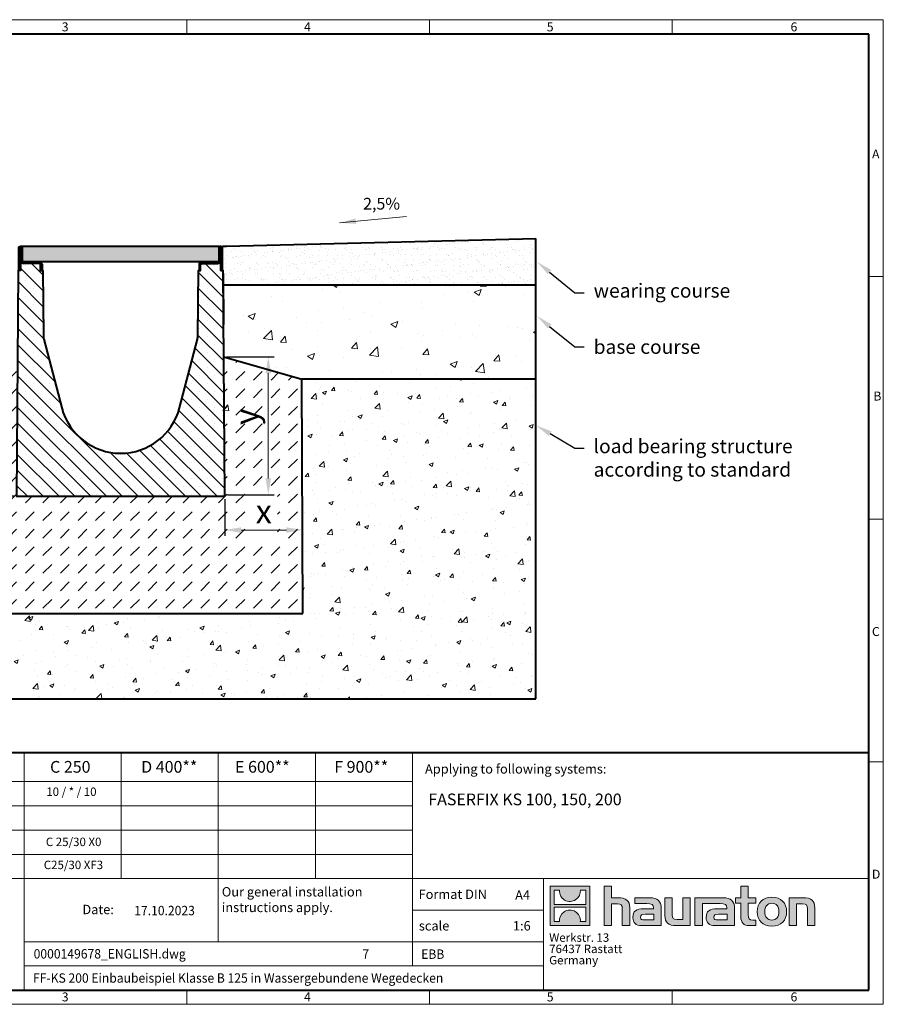
# Model space of a CAD drawing. Units: millimetres. Extents: x 0 to 1782, y 0 to 1260.
# Drawn here: x 677 to 1782, y 0 to 1260 of the extents above; entities that cross this region are included whole.
import ezdxf
from ezdxf import colors
from ezdxf.entities.mleader import LeaderData, LeaderLine
from ezdxf.math import Vec2, Vec3

# ---------------------------------------------------------------- set-up
doc = ezdxf.new("R2010")
doc.units = ezdxf.units.MM
doc.header["$LTSCALE"] = 0.5
doc.header["$PDSIZE"] = -1
doc.linetypes.add('DOT2', pattern=[0.635, 0, -0.635])
doc.layers.get('0').update_dxf_attribs({"lineweight": 40, "plot": 0})
for name, color, linetype, lineweight in [('HAURATON_ConstructionSite_Contour', 7, 'Continuous', 40), ('HAURATON_ConstructionSite_Hatching', 8, 'Continuous', 15), ('HAURATON_Dimensioning', 1, 'Continuous', 20), ('HAURATON_Frame_LOGO', 1, 'Continuous', 20), ('HAURATON_Product_Contour', 7, 'Continuous', 40), ('HAURATON_Product_Hatching', 1, 'Continuous', 15)]:
    doc.layers.add(name, color=color, linetype=linetype, lineweight=lineweight)
doc.layers.add('HAURATON_Text', color=40, linetype='Continuous')
doc.layers.add('HAURATON_Text_Macro', color=112, linetype='Continuous')
doc.styles.add('Hauraton_Platzhalter', font='arial.ttf', dxfattribs={"width": 0.948})
doc.styles.add('Hauraton_Platzhalter_Fett', font='arialbd.ttf', dxfattribs={"width": 0.948})
doc.styles.get("Standard").update_dxf_attribs({"font": 'arial.ttf'})
doc.dimstyles.new('Bem M1_6', dxfattribs={"dimscale": 6, "dimtxt": 5, "dimasz": 3.5, "dimexe": 1.25, "dimexo": 0.625, "dimgap": 0.825, "dimtad": 1, "dimtxsty": 'Hauraton_Platzhalter', "dimcen": 3.5, "dimclrd": 256, "dimclrt": 256, "dimazin": 0, "dimtfac": 1, "dimtmove": 0, "dimatfit": 3, "dimfxl": 1, "dimtfillclr": 256, "dimlwd": -1, "dimarcsym": 0})
pattern_1 = [(50, (684.51, 1157.82), (91.092, -7.9695), [9.525, -104.775]), (355, (684.51, 1157.82), (-17.622, 95.528), [7.62, -83.82]), (100.451, (692.1, 1157.15), (73.471, 87.559), [8.095, -89.045]), (46.184, (684.51, 1183.22), (135.54, -21.021), [14.287, -157.162]), (96.636, (695.81, 1181.47), (118.702, 123.713), [12.143, -133.568]), (351.184, (684.51, 1183.22), (118.702, 123.713), [11.43, -125.73]), (21, (697.21, 1176.87), (75.807, -51.1326), [9.525, -104.775]), (326, (697.21, 1176.87), (30.901, 92.094), [7.62, -83.82]), (71.451, (703.53, 1172.61), (106.708, 40.961), [8.095, -89.045]), (37.5, (684.513, 1157.818), (1.5443, 42.2775), [0, -82.804, 0, -85.09, 0, -84.1375]), (7.5, (684.513, 1157.818), (33.4098, 50.0903), [0, -48.514, 0, -80.899, 0, -32.0675]), (327.5, (656.192, 1157.818), (67.7953, -2.8644), [0, -31.75, 0, -99.06, 0, -131.445]), (317.5, (643.49, 1157.82), (74.0646, 12.7132), [0, -41.275, 0, -65.786, 0, -93.345])]
pattern_2 = [(45, (684.513, 1157.8176), (-4.490128, 4.490128), [])]

# ---------------------------------------------------------------- blocks, each defined once
blk = doc.blocks.new('logo')
h = blk.add_hatch(color=256)
h.paths.add_polyline_path([(126.6, 0), (126.6, 126.6), (0, 126.6), (0, 0)], flags=0)
edge = h.paths.add_edge_path(flags=0)
edge.add_spline(control_points=[(46.2, 81.8), (56.3, 75.4), (72.5, 75.5), (82.1, 83)], knot_values=[5, 5, 5, 5, 6, 6, 6, 6], weights=[1, 1, 1, 1], degree=3, periodic=0)
edge.add_spline(control_points=[(82.1, 83), (92.2, 90), (97.6, 101.3), (96.6, 113.6)], knot_values=[6, 6, 6, 6, 7, 7, 7, 7], weights=[1, 1, 1, 1], degree=3, periodic=0)
edge.add_line((96.6, 113.6), (113.8, 113.6))
edge.add_line((113.8, 113.6), (113.8, 67.2))
edge.add_line((113.8, 67.2), (12.8, 67.2))
edge.add_line((12.8, 67.2), (12.8, 113.6))
edge.add_line((12.8, 113.6), (30, 113.6))
edge.add_spline(control_points=[(30, 113.6), (28.8, 100.5), (35.2, 88.6), (46.2, 81.8)], knot_values=[4, 4, 4, 4, 5, 5, 5, 5], weights=[1, 1, 1, 1], degree=3, periodic=0)
edge = h.paths.add_edge_path(flags=0)
edge.add_spline(control_points=[(80.4, 44.7), (70.3, 51.2), (54.1, 51.1), (44.5, 43.6)], knot_values=[5, 5, 5, 5, 6, 6, 6, 6], weights=[1, 1, 1, 1], degree=3, periodic=0)
edge.add_spline(control_points=[(44.5, 43.6), (34.3, 36.6), (29, 25.3), (30, 13)], knot_values=[6, 6, 6, 6, 7, 7, 7, 7], weights=[1, 1, 1, 1], degree=3, periodic=0)
edge.add_line((30, 13), (12.8, 13))
edge.add_line((12.8, 13), (12.8, 59.4))
edge.add_line((12.8, 59.4), (113.8, 59.4))
edge.add_line((113.8, 59.4), (113.8, 13))
edge.add_line((113.8, 13), (96.5, 13))
edge.add_spline(control_points=[(96.5, 13), (97.7, 26.1), (91.4, 38), (80.4, 44.7)], knot_values=[4, 4, 4, 4, 5, 5, 5, 5], weights=[1, 1, 1, 1], degree=3, periodic=0)
h = blk.add_hatch(color=256)
edge = h.paths.add_edge_path(flags=0)
edge.add_spline(control_points=[(215, 69.5), (227.3, 69.5), (230.7, 65.6), (230.7, 53.8)], knot_values=[6, 6, 6, 6, 7, 7, 7, 7], weights=[1, 1, 1, 1], degree=3, periodic=0)
edge.add_line((230.7, 53.8), (230.7, 0))
edge.add_line((230.7, 0), (254.4, 0))
edge.add_line((254.4, 0), (254.4, 56.5))
edge.add_spline(control_points=[(254.4, 56.5), (254.4, 79.6), (243.1, 89.1), (217.2, 89.1)], knot_values=[2, 2, 2, 2, 3, 3, 3, 3], weights=[1, 1, 1, 1], degree=3, periodic=0)
edge.add_line((217.2, 89.1), (196.2, 89.1))
edge.add_line((196.2, 89.1), (196.2, 126.6))
edge.add_line((196.2, 126.6), (172.9, 126.6))
edge.add_line((172.9, 126.6), (172.9, 0))
edge.add_line((172.9, 0), (196.2, 0))
edge.add_line((196.2, 0), (196.2, 69.5))
edge.add_line((196.2, 69.5), (215, 69.5))
h = blk.add_hatch(color=256)
edge = h.paths.add_edge_path(flags=0)
edge.add_spline(control_points=[(609.7, 27.9), (609.7, 9.6), (619.5, 0), (636.6, 0)], knot_values=[11, 11, 11, 11, 12, 12, 12, 12], weights=[1, 1, 1, 1], degree=3, periodic=0)
edge.add_line((636.6, 0), (658.1, 0))
edge.add_line((658.1, 0), (658.1, 17.8))
edge.add_line((658.1, 17.8), (648.4, 17.8))
edge.add_spline(control_points=[(648.4, 17.8), (636.4, 17.8), (633.2, 23), (633.2, 35.3)], knot_values=[7, 7, 7, 7, 8, 8, 8, 8], weights=[1, 1, 1, 1], degree=3, periodic=0)
edge.add_line((633.2, 35.3), (633.2, 71.3))
edge.add_line((633.2, 71.3), (658.1, 71.3))
edge.add_line((658.1, 71.3), (658.1, 89.1))
edge.add_line((658.1, 89.1), (633.2, 89.1))
edge.add_line((633.2, 89.1), (633.2, 126.6))
edge.add_line((633.2, 126.6), (609.7, 126.6))
edge.add_line((609.7, 126.6), (609.7, 89.1))
edge.add_line((609.7, 89.1), (593.2, 89.1))
edge.add_line((593.2, 89.1), (593.2, 71.3))
edge.add_line((593.2, 71.3), (609.7, 71.3))
edge.add_line((609.7, 71.3), (609.7, 27.9))
h = blk.add_hatch(color=256)
edge = h.paths.add_edge_path(flags=0)
edge.add_spline(control_points=[(309.7, 70.6), (324.5, 70.6), (330.9, 67.6), (330.9, 56.3)], knot_values=[7, 7, 7, 7, 8, 8, 8, 8], weights=[1, 1, 1, 1], degree=3, periodic=0)
edge.add_line((330.9, 56.3), (330.9, 54.1))
edge.add_line((330.9, 54.1), (300, 54.1))
edge.add_spline(control_points=[(300, 54.1), (275.2, 54.1), (264.5, 46.3), (264.5, 25.7)], knot_values=[4, 4, 4, 4, 5, 5, 5, 5], weights=[1, 1, 1, 1], degree=3, periodic=0)
edge.add_spline(control_points=[(264.5, 25.7), (264.5, 9.3), (274.3, 0), (292.1, 0)], knot_values=[3, 3, 3, 3, 4, 4, 4, 4], weights=[1, 1, 1, 1], degree=3, periodic=0)
edge.add_line((292.1, 0), (355.3, 0))
edge.add_line((355.3, 0), (355.3, 55.8))
edge.add_spline(control_points=[(355.3, 55.8), (355.3, 77.7), (342.9, 89.1), (318.6, 89.1)], knot_values=[0, 0, 0, 0, 1, 1, 1, 1], weights=[1, 1, 1, 1], degree=3, periodic=0)
edge.add_line((318.6, 89.1), (270.5, 89.1))
edge.add_line((270.5, 89.1), (270.5, 70.6))
edge.add_line((270.5, 70.6), (309.7, 70.6))
edge = h.paths.add_edge_path(flags=0)
edge.add_spline(control_points=[(301.7, 17.9), (293.1, 17.9), (288.9, 18.9), (288.9, 26.4)], knot_values=[3, 3, 3, 3, 4, 4, 4, 4], weights=[1, 1, 1, 1], degree=3, periodic=0)
edge.add_spline(control_points=[(288.9, 26.4), (288.9, 34.3), (293.4, 36.3), (303.4, 36.3)], knot_values=[2, 2, 2, 2, 3, 3, 3, 3], weights=[1, 1, 1, 1], degree=3, periodic=0)
edge.add_line((303.4, 36.3), (331.1, 36.3))
edge.add_line((331.1, 36.3), (331.1, 17.9))
edge.add_line((331.1, 17.9), (301.7, 17.9))
h = blk.add_hatch(color=256)
edge = h.paths.add_edge_path(flags=0)
edge.add_spline(control_points=[(405.7, 19.6), (393.3, 19.6), (390.3, 22.6), (390.3, 34.5)], knot_values=[4, 4, 4, 4, 5, 5, 5, 5], weights=[1, 1, 1, 1], degree=3, periodic=0)
edge.add_line((390.3, 34.5), (390.3, 89.1))
edge.add_line((390.3, 89.1), (366.8, 89.1))
edge.add_line((366.8, 89.1), (366.8, 32.6))
edge.add_spline(control_points=[(366.8, 32.6), (366.8, 9.3), (378.3, 0), (403.8, 0)], knot_values=[0, 0, 0, 0, 1, 1, 1, 1], weights=[1, 1, 1, 1], degree=3, periodic=0)
edge.add_line((403.8, 0), (448.1, 0))
edge.add_line((448.1, 0), (448.1, 89.1))
edge.add_line((448.1, 89.1), (424.6, 89.1))
edge.add_line((424.6, 89.1), (424.6, 19.6))
edge.add_line((424.6, 19.6), (405.7, 19.6))
h = blk.add_hatch(color=256)
edge = h.paths.add_edge_path(flags=0)
edge.add_line((589.8, 0), (589.8, 55.8))
edge.add_spline(control_points=[(589.8, 55.8), (589.8, 77.7), (577.4, 89.1), (553.1, 89.1)], knot_values=[16, 16, 16, 16, 17, 17, 17, 17], weights=[1, 1, 1, 1], degree=3, periodic=0)
edge.add_line((553.1, 89.1), (474.8, 89.1))
edge.add_line((474.8, 89.1), (473.7, 89.1))
edge.add_line((473.7, 89.1), (463.2, 89.1))
edge.add_line((463.2, 89.1), (463.2, 0))
edge.add_line((463.2, 0), (486.7, 0))
edge.add_line((486.7, 0), (486.7, 70.6))
edge.add_line((486.7, 70.6), (505.4, 70.6))
edge.add_line((505.4, 70.6), (505.4, 70.6))
edge.add_line((505.4, 70.6), (544.1, 70.6))
edge.add_spline(control_points=[(544.1, 70.6), (559, 70.6), (565.4, 67.6), (565.4, 56.3)], knot_values=[9, 9, 9, 9, 10, 10, 10, 10], weights=[1, 1, 1, 1], degree=3, periodic=0)
edge.add_line((565.4, 56.3), (565.4, 54.1))
edge.add_line((565.4, 54.1), (534.5, 54.1))
edge.add_spline(control_points=[(534.5, 54.1), (509.7, 54.1), (499, 46.3), (499, 25.7)], knot_values=[12, 12, 12, 12, 13, 13, 13, 13], weights=[1, 1, 1, 1], degree=3, periodic=0)
edge.add_spline(control_points=[(499, 25.7), (499, 9.3), (508.8, 0), (526.6, 0)], knot_values=[13, 13, 13, 13, 14, 14, 14, 14], weights=[1, 1, 1, 1], degree=3, periodic=0)
edge.add_line((526.6, 0), (589.8, 0))
edge = h.paths.add_edge_path(flags=0)
edge.add_spline(control_points=[(536.2, 17.9), (527.6, 17.9), (523.3, 18.9), (523.3, 26.4)], knot_values=[1, 1, 1, 1, 2, 2, 2, 2], weights=[1, 1, 1, 1], degree=3, periodic=0)
edge.add_spline(control_points=[(523.3, 26.4), (523.3, 34.3), (527.9, 36.3), (537.9, 36.3)], knot_values=[2, 2, 2, 2, 3, 3, 3, 3], weights=[1, 1, 1, 1], degree=3, periodic=0)
edge.add_line((537.9, 36.3), (565.6, 36.3))
edge.add_line((565.6, 36.3), (565.6, 17.9))
edge.add_line((565.6, 17.9), (536.2, 17.9))
h = blk.add_hatch(color=256)
edge = h.paths.add_edge_path(flags=0)
edge.add_spline(control_points=[(709.1, 90.6), (680, 90.6), (661.8, 72.2), (661.8, 44.5), (661.8, 16.9), (680, -1.5), (709.1, -1.5)], knot_values=[0, 0, 0, 0, 1, 1, 1, 2, 2, 2, 2], weights=[1, 1, 1, 1, 1, 1, 1], degree=3, periodic=0)
edge.add_spline(control_points=[(709.1, -1.5), (738.4, -1.5), (756.3, 16.9), (756.3, 44.5), (756.3, 72.2), (738, 90.6), (709.1, 90.6)], knot_values=[2, 2, 2, 2, 3, 3, 3, 4, 4, 4, 4], weights=[1, 1, 1, 1, 1, 1, 1], degree=3, periodic=0)
edge = h.paths.add_edge_path(flags=0)
edge.add_spline(control_points=[(709, 71.3), (723, 71.3), (731.6, 61.7), (731.6, 44.5), (731.6, 27.2), (722.8, 17.6), (709, 17.6)], knot_values=[0, 0, 0, 0, 1, 1, 1, 2, 2, 2, 2], weights=[1, 1, 1, 1, 1, 1, 1], degree=3, periodic=0)
edge.add_spline(control_points=[(709, 17.6), (695.1, 17.6), (686.5, 27.2), (686.5, 44.5), (686.5, 61.7), (695.3, 71.3), (709, 71.3)], knot_values=[2, 2, 2, 2, 3, 3, 3, 4, 4, 4, 4], weights=[1, 1, 1, 1, 1, 1, 1], degree=3, periodic=0)
h = blk.add_hatch(color=256)
edge = h.paths.add_edge_path(flags=0)
edge.add_spline(control_points=[(807, 69.5), (820.4, 69.5), (822.6, 65.9), (822.6, 53.6)], knot_values=[4, 4, 4, 4, 5, 5, 5, 5], weights=[1, 1, 1, 1], degree=3, periodic=0)
edge.add_line((822.6, 53.6), (822.6, 0))
edge.add_line((822.6, 0), (846.1, 0))
edge.add_line((846.1, 0), (846.1, 56.5))
edge.add_spline(control_points=[(846.1, 56.5), (846.1, 80.1), (835.3, 89.1), (808.9, 89.1)], knot_values=[0, 0, 0, 0, 1, 1, 1, 1], weights=[1, 1, 1, 1], degree=3, periodic=0)
edge.add_line((808.9, 89.1), (764.6, 89.1))
edge.add_line((764.6, 89.1), (764.6, 0))
edge.add_line((764.6, 0), (788.1, 0))
edge.add_line((788.1, 0), (788.1, 69.5))
edge.add_line((788.1, 69.5), (807, 69.5))
at = {"linetype": 'Continuous'}
for p, q in [((0, 0), (0, 126.6)), ((0, 126.6), (126.6, 126.6)), ((126.6, 126.6), (126.6, 0)), ((172.9, 0), (172.9, 126.6)), ((172.9, 126.6), (196.2, 126.6)), ((196.2, 126.6), (196.2, 89.1)), ((609.7, 89.1), (609.7, 126.6)), ((609.7, 126.6), (633.2, 126.6)), ((633.2, 126.6), (633.2, 89.1)), ((12.8, 67.2), (12.8, 113.6)), ((12.8, 113.6), (30, 113.6)), ((96.6, 113.6), (113.8, 113.6)), ((113.8, 113.6), (113.8, 67.2)), ((113.8, 67.2), (12.8, 67.2)), ((196.2, 89.1), (217.2, 89.1)), ((215, 69.5), (196.2, 69.5)), ((196.2, 69.5), (196.2, 0)), ((270.5, 70.6), (270.5, 89.1)), ((270.5, 89.1), (318.6, 89.1)), ((309.7, 70.6), (270.5, 70.6)), ((366.8, 32.6), (366.8, 89.1)), ((366.8, 89.1), (390.3, 89.1)), ((390.3, 89.1), (390.3, 34.5)), ((424.6, 19.6), (424.6, 89.1)), ((424.6, 89.1), (448.1, 89.1)), ((448.1, 89.1), (448.1, 0)), ((473.7, 89.1), (463.2, 89.1)), ((463.2, 89.1), (463.2, 0)), ((474.8, 89.1), (473.7, 89.1)), ((553.1, 89.1), (474.8, 89.1)), ((486.7, 0), (486.7, 70.6)), ((486.7, 70.6), (505.4, 70.6)), ((505.4, 70.6), (505.4, 70.6)), ((505.4, 70.6), (544.1, 70.6)), ((593.2, 71.3), (593.2, 89.1)), ((593.2, 89.1), (609.7, 89.1)), ((609.7, 71.3), (593.2, 71.3)), ((609.7, 27.9), (609.7, 71.3)), ((633.2, 89.1), (658.1, 89.1)), ((658.1, 71.3), (633.2, 71.3)), ((633.2, 71.3), (633.2, 35.3)), ((658.1, 89.1), (658.1, 71.3)), ((764.6, 0), (764.6, 89.1)), ((764.6, 89.1), (808.9, 89.1)), ((807, 69.5), (788.1, 69.5)), ((788.1, 69.5), (788.1, 0)), ((12.8, 13), (12.8, 59.4)), ((12.8, 59.4), (113.8, 59.4)), ((113.8, 59.4), (113.8, 13)), ((230.7, 0), (230.7, 53.8)), ((254.4, 56.5), (254.4, 0)), ((300, 54.1), (330.9, 54.1)), ((331.1, 36.3), (303.4, 36.3)), ((331.1, 17.9), (331.1, 36.3)), ((355.3, 55.8), (355.3, 0)), ((565.4, 54.1), (534.5, 54.1)), ((537.9, 36.3), (565.6, 36.3)), ((565.6, 36.3), (565.6, 17.9)), ((589.8, 0), (589.8, 55.8)), ((822.6, 0), (822.6, 53.6)), ((846.1, 56.5), (846.1, 0)), ((126.6, 0), (0, 0)), ((30, 13), (12.8, 13)), ((113.8, 13), (96.5, 13)), ((301.7, 17.9), (331.1, 17.9)), ((405.7, 19.6), (424.6, 19.6)), ((565.6, 17.9), (536.2, 17.9)), ((648.4, 17.8), (658.1, 17.8)), ((658.1, 17.8), (658.1, 0)), ((196.2, 0), (172.9, 0)), ((254.4, 0), (230.7, 0)), ((355.3, 0), (292.1, 0)), ((448.1, 0), (403.8, 0)), ((463.2, 0), (486.7, 0)), ((526.6, 0), (589.8, 0)), ((658.1, 0), (636.6, 0)), ((788.1, 0), (764.6, 0)), ((846.1, 0), (822.6, 0))]:
    blk.add_line(p, q, dxfattribs=at)
for points in [[(30, 113.6), (28.8, 100.5), (35.2, 88.6), (46.2, 81.8)], [(30, 113.6), (28.8, 100.5), (35.2, 88.6), (46.2, 81.8)], [(82.1, 83), (92.2, 90), (97.6, 101.3), (96.6, 113.6)], [(82.1, 83), (92.2, 90), (97.6, 101.3), (96.6, 113.6)], [(46.2, 81.8), (56.3, 75.4), (72.5, 75.5), (82.1, 83)], [(46.2, 81.8), (56.3, 75.4), (72.5, 75.5), (82.1, 83)], [(230.7, 53.8), (230.7, 65.6), (227.3, 69.5), (215, 69.5)], [(230.7, 53.8), (230.7, 65.6), (227.3, 69.5), (215, 69.5)], [(217.2, 89.1), (243.1, 89.1), (254.4, 79.6), (254.4, 56.5)], [(217.2, 89.1), (243.1, 89.1), (254.4, 79.6), (254.4, 56.5)], [(330.9, 56.3), (330.9, 67.6), (324.5, 70.6), (309.7, 70.6)], [(330.9, 56.3), (330.9, 67.6), (324.5, 70.6), (309.7, 70.6)], [(318.6, 89.1), (342.9, 89.1), (355.3, 77.7), (355.3, 55.8)], [(318.6, 89.1), (342.9, 89.1), (355.3, 77.7), (355.3, 55.8)], [(544.1, 70.6), (559, 70.6), (565.4, 67.6), (565.4, 56.3)], [(544.1, 70.6), (559, 70.6), (565.4, 67.6), (565.4, 56.3)], [(589.8, 55.8), (589.8, 77.7), (577.4, 89.1), (553.1, 89.1)], [(589.8, 55.8), (589.8, 77.7), (577.4, 89.1), (553.1, 89.1)], [(661.8, 44.5), (661.8, 72.2), (680, 90.6), (709.1, 90.6)], [(709, 71.3), (695.3, 71.3), (686.5, 61.7), (686.5, 44.5)], [(731.6, 44.5), (731.6, 61.7), (723, 71.3), (709, 71.3)], [(709.1, 90.6), (738, 90.6), (756.3, 72.2), (756.3, 44.5)], [(822.6, 53.6), (822.6, 65.9), (820.4, 69.5), (807, 69.5)], [(822.6, 53.6), (822.6, 65.9), (820.4, 69.5), (807, 69.5)], [(808.9, 89.1), (835.3, 89.1), (846.1, 80.1), (846.1, 56.5)], [(808.9, 89.1), (835.3, 89.1), (846.1, 80.1), (846.1, 56.5)], [(44.5, 43.6), (34.3, 36.6), (29, 25.3), (30, 13)], [(44.5, 43.6), (34.3, 36.6), (29, 25.3), (30, 13)], [(80.4, 44.7), (70.3, 51.2), (54.1, 51.1), (44.5, 43.6)], [(80.4, 44.7), (70.3, 51.2), (54.1, 51.1), (44.5, 43.6)], [(96.5, 13), (97.7, 26.1), (91.4, 38), (80.4, 44.7)], [(96.5, 13), (97.7, 26.1), (91.4, 38), (80.4, 44.7)], [(264.5, 25.7), (264.5, 46.3), (275.2, 54.1), (300, 54.1)], [(264.5, 25.7), (264.5, 46.3), (275.2, 54.1), (300, 54.1)], [(303.4, 36.3), (293.4, 36.3), (288.9, 34.3), (288.9, 26.4)], [(303.4, 36.3), (293.4, 36.3), (288.9, 34.3), (288.9, 26.4)], [(330.9, 54.1), (330.9, 54.9), (330.9, 55.6), (330.9, 56.3)], [(403.8, 0), (378.3, 0), (366.8, 9.3), (366.8, 32.6)], [(403.8, 0), (378.3, 0), (366.8, 9.3), (366.8, 32.6)], [(390.3, 34.5), (390.3, 22.6), (393.3, 19.6), (405.7, 19.6)], [(390.3, 34.5), (390.3, 22.6), (393.3, 19.6), (405.7, 19.6)], [(534.5, 54.1), (509.7, 54.1), (499, 46.3), (499, 25.7)], [(534.5, 54.1), (509.7, 54.1), (499, 46.3), (499, 25.7)], [(523.3, 26.4), (523.3, 34.3), (527.9, 36.3), (537.9, 36.3)], [(523.3, 26.4), (523.3, 34.3), (527.9, 36.3), (537.9, 36.3)], [(565.4, 56.3), (565.4, 55.6), (565.4, 54.9), (565.4, 54.1)], [(633.2, 35.3), (633.2, 23), (636.4, 17.8), (648.4, 17.8)], [(633.2, 35.3), (633.2, 23), (636.4, 17.8), (648.4, 17.8)], [(709.1, -1.5), (680, -1.5), (661.8, 16.9), (661.8, 44.5)], [(686.5, 44.5), (686.5, 27.2), (695.1, 17.6), (709, 17.6)], [(709, 17.6), (722.8, 17.6), (731.6, 27.2), (731.6, 44.5)], [(756.3, 44.5), (756.3, 16.9), (738.4, -1.5), (709.1, -1.5)], [(292.1, 0), (274.3, 0), (264.5, 9.3), (264.5, 25.7)], [(292.1, 0), (274.3, 0), (264.5, 9.3), (264.5, 25.7)], [(288.9, 26.4), (288.9, 18.9), (293.1, 17.9), (301.7, 17.9)], [(288.9, 26.4), (288.9, 18.9), (293.1, 17.9), (301.7, 17.9)], [(499, 25.7), (499, 9.3), (508.8, 0), (526.6, 0)], [(499, 25.7), (499, 9.3), (508.8, 0), (526.6, 0)], [(536.2, 17.9), (527.6, 17.9), (523.3, 18.9), (523.3, 26.4)], [(536.2, 17.9), (527.6, 17.9), (523.3, 18.9), (523.3, 26.4)], [(636.6, 0), (619.5, 0), (609.7, 9.6), (609.7, 27.9)], [(636.6, 0), (619.5, 0), (609.7, 9.6), (609.7, 27.9)]]:
    blk.add_open_spline(points, degree=3, dxfattribs=at)
for points, knots in [([(709.1, -1.5), (680, -1.5), (661.8, 16.9), (661.8, 44.5), (661.8, 72.2), (680, 90.6), (709.1, 90.6)], [0, 0, 0, 0, 1, 1, 1, 2, 2, 2, 2]), ([(709, 71.3), (695.3, 71.3), (686.5, 61.7), (686.5, 44.5), (686.5, 27.2), (695.1, 17.6), (709, 17.6)], [2, 2, 2, 2, 3, 3, 3, 4, 4, 4, 4]), ([(709, 17.6), (722.8, 17.6), (731.6, 27.2), (731.6, 44.5), (731.6, 61.7), (723, 71.3), (709, 71.3)], [0, 0, 0, 0, 1, 1, 1, 2, 2, 2, 2]), ([(709.1, 90.6), (738, 90.6), (756.3, 72.2), (756.3, 44.5), (756.3, 16.9), (738.4, -1.5), (709.1, -1.5)], [2, 2, 2, 2, 3, 3, 3, 4, 4, 4, 4])]:
    blk.add_open_spline(points, degree=3, knots=knots, dxfattribs=at)
blk = doc.blocks.new('WBLOCK_FrameLogo_M15zu1')
at = {"linetype": 'Continuous'}
for p, q in [((4455, 3149.5), (0, 3149.5)), ((2227.5, 3149.5), (2227.5, 3103)), ((3003.6, 3149.5), (3003.6, 3103)), ((3779.8, 3103), (3779.8, 3149.5)), ((4455, 760.6), (4455, 3149.5)), ((4408.4, 2328.4), (4455, 2328.4)), ((4455, 1552.3), (4408.4, 1552.3)), ((1707.5, 805.6), (1707.5, 45)), ((2017.9, 805.6), (2017.9, 402)), ((2328.4, 805.6), (2328.4, 200.2)), ((2638.9, 805.6), (2638.9, 402)), ((2949.3, 805.6), (2949.3, 122.6)), ((4455, 776.1), (4408.4, 776.1)), ((4455, 760.6), (4455, 0)), ((46.6, 712.5), (2949.3, 712.5)), ((46.6, 634.9), (2949.3, 634.9)), ((429.4, 557.2), (2949.3, 557.2)), ((429.4, 479.6), (2949.3, 479.6)), ((46.6, 402), (4408.4, 402)), ((3368.4, 402), (3368.4, 45)), ((2949.3, 301.1), (3368.4, 301.1)), ((1707.5, 200.2), (3368.4, 200.2)), ((1707.5, 122.6), (3368.4, 122.6)), ((2227.5, 46.6), (2227.5, 0)), ((3003.6, 46.6), (3003.6, 0)), ((3779.8, 0), (3779.8, 46.6)), ((0, 0), (4455, 0))]:
    blk.add_line(p, q, dxfattribs=at)
at = {"linetype": 'Continuous', "lineweight": 40}
for p, q in [((4408.4, 3103), (46.6, 3103)), ((4408.4, 45), (4408.4, 3103)), ((46.6, 805.6), (4408.4, 805.6)), ((46.6, 45), (4408.4, 45))]:
    blk.add_line(p, q, dxfattribs=at)
blk.add_blockref('logo', (3389.6, 251.8))
at = {"char_height": 28.7, "attachment_point": 1, "style": 'Hauraton_Platzhalter'}
for s, insert in [('3', (1827.8, 3140.9)), ('4', (2602.6, 3140.9)), ('5', (3378.8, 3140.9)), ('6', (4158.4, 3140.9)), ('A', (4419.1, 2734.3)), ('B', (4423.3, 1960.1)), ('C', (4418.6, 1206.7)), ('D', (4418.6, 430.6)), ('3', (1827.8, 38)), ('4', (2602.6, 38)), ('5', (3378.8, 38)), ('6', (4158.4, 38))]:
    blk.add_mtext(s, dxfattribs=dict(at, insert=insert))
blk = doc.blocks.new('ZKOPF')
at = {"style": 'Hauraton_Platzhalter', "width": 0.948}
for tag, p in [('DATUM', (45.72, 21.03)), ('DATEINAME', (24.27, 11.8)), ('ACTVERS', (94.35, 11.75)), ('ZEICHNUNGSTYP', (106.9, 11.73)), ('BEZEICHNUNG', (24.15, 6.64))]:
    blk.add_attdef(tag, p, '', height=2, dxfattribs=at)
blk = doc.blocks.new('Rinne KS-200_mit Zarge')
at = {"layer": 'HAURATON_Frame_LOGO'}
h = blk.add_hatch(dxfattribs=at)
h.set_pattern_fill('ANSI31', color=256, scale=2)
h.set_pattern_definition(pattern_2)
h.paths.add_polyline_path([(-339.8, 544.1), (-359.5, 544.1, -0.414214), (-361.5, 546.1), (-361.5, 562, 1), (-365.7, 562), (-365.7, 532.9), (-363.7, 532.9), (-363.7, 544.1), (-363.7, 562, -1), (-363.5, 562), (-363.5, 546.1, 0.414214), (-359.5, 542.1), (-339.8, 542.1, -0.414214), (-337.8, 540.1), (-337.8, 532.9), (-335.8, 532.9), (-335.8, 540.1, 0.414214)])
h = blk.add_hatch(dxfattribs=at)
h.set_pattern_fill('ANSI31', color=256, scale=2)
h.set_pattern_definition(pattern_2)
h.paths.add_polyline_path([(-107.5, 546.1), (-107.5, 562, -1), (-107.3, 562), (-107.3, 532.9), (-105.3, 532.9), (-105.3, 562, 1), (-109.5, 562), (-109.5, 546.1, -0.414214), (-111.5, 544.1), (-131.2, 544.1, 0.414214), (-135.2, 540.1), (-135.2, 532.9), (-133.2, 532.9), (-133.2, 540.1, -0.414214), (-131.2, 542.1), (-111.5, 542.1, 0.414214)])
at = {"layer": 'HAURATON_Product_Hatching'}
h = blk.add_hatch(dxfattribs=at)
h.set_pattern_fill('SACNCR', color=256, scale=6, angle=90)
h.set_pattern_definition([(135, (684.513, 1157.818), (-10.10279, -10.10279), []), (135, (684.513, 1167.92), (-10.10279, -10.10279), [0, -14.2875])])
h.paths.add_polyline_path([(-104.4, 532.9), (-107.3, 532.9), (-107.5, 546.1, -0.414214), (-111.5, 542.1), (-131.2, 542.1, 0.414214), (-133.2, 540.1), (-133.2, 532.9), (-136.1, 532.9), (-136.6, 449.9, -0.062039), (-137.3, 445), (-160.1, 357.4, -0.772888), (-310.8, 357.4), (-333.7, 445, -0.062039), (-334.3, 449.9), (-334.9, 532.9), (-337.8, 532.9), (-337.8, 540.1, 0.414214), (-339.8, 542.1), (-359.5, 542.1, -0.414214), (-363.5, 546.1), (-363.7, 532.9), (-366.6, 532.9), (-368.6, 244.1), (-102.4, 244.1)])
at = {"layer": 'HAURATON_Product_Contour'}
for points in [[(-363.7, 544.1), (-363.7, 532.9), (-366.6, 532.9), (-368.6, 244.1), (-102.4, 244.1), (-104.4, 532.9), (-107.3, 532.9), (-107.3, 562, 1), (-107.5, 562), (-107.5, 546.1, -0.414214), (-111.5, 542.1, 0.267949), (-108, 544.1)], [(-107.3, 544.1), (-107.3, 532.9), (-105.3, 532.9), (-105.3, 562, 1), (-109.5, 562), (-109.5, 546.1, -0.414214), (-111.5, 544.1), (-131.2, 544.1, 0.414214), (-135.2, 540.1), (-135.2, 532.9), (-133.2, 532.9), (-133.2, 540.1, -0.414214), (-131.2, 542.1), (-111.5, 542.1)], [(-337.8, 532.9), (-334.9, 532.9), (-334.3, 449.9, 0.062039), (-333.7, 445), (-310.8, 357.4, 0.772888), (-160.1, 357.4), (-137.3, 445, 0.062039), (-136.6, 449.9), (-136.1, 532.9), (-133.2, 532.9)]]:
    blk.add_lwpolyline(points, format="xyb", dxfattribs=at)
blk.add_lwpolyline([(-359.5, 544.1), (-339.8, 544.1, -0.414214), (-335.8, 540.1), (-335.8, 532.9), (-337.8, 532.9), (-337.8, 540.1, 0.414214), (-339.8, 542.1), (-359.5, 542.1, -0.414214), (-363.5, 546.1), (-363.5, 562, 1), (-363.7, 562), (-363.7, 532.9), (-365.7, 532.9), (-365.7, 562, -1), (-361.5, 562), (-361.5, 546.1, 0.414214)], format="xyb", close=True, dxfattribs=at)
blk.add_arc((-359.5, 546.1), 4, 210, 270, dxfattribs=at)
blk = doc.blocks.new('*D4')
at = {"layer": 'Defpoints', "color": 0, "transparency": 16777216}
for p in [(939.5, 650), (1039.5, 606.8), (1039.5, 550)]:
    blk.add_point(p, dxfattribs=at)
at = {"layer": 'HAURATON_Dimensioning', "color": 0, "lineweight": -2, "transparency": 16777216}
for p, q in [((939.5, 646.2), (939.5, 599.3)), ((1039.5, 553.8), (1039.5, 614.3))]:
    blk.add_line(p, q, dxfattribs=at)
at = {"layer": 'HAURATON_Dimensioning', "transparency": 16777216}
blk.add_line((960.5, 606.8), (1018.5, 606.8), dxfattribs=at)
for points in [[(960.5, 610.3), (960.5, 603.3), (939.5, 606.8)], [(1018.5, 610.3), (1018.5, 603.3), (1039.5, 606.8)]]:
    blk.add_solid(points, dxfattribs=at)
at = {"layer": 'HAURATON_Dimensioning', "transparency": 16777216, "insert": (989.5, 626.7), "char_height": 30, "attachment_point": 5, "style": 'Hauraton_Platzhalter', "bg_fill": 3, "box_fill_scale": 1.1, "bg_fill_color": 256, "bg_fill_true_color": 13158600, "bg_fill_transparency": 0}
blk.add_mtext('x', dxfattribs=at)
blk = doc.blocks.new('*D5')
at = {"layer": 'Defpoints', "color": 0, "transparency": 16777216}
for p in [(673.3, 650), (629.9, 500), (774.1, 500)]:
    blk.add_point(p, dxfattribs=at)
at = {"layer": 'HAURATON_Dimensioning', "color": 0, "lineweight": -2, "transparency": 16777216}
for p, q in [((669.6, 650), (622.4, 650)), ((770.3, 500), (622.4, 500))]:
    blk.add_line(p, q, dxfattribs=at)
at = {"layer": 'HAURATON_Dimensioning', "transparency": 16777216}
blk.add_line((629.9, 629), (629.9, 521), dxfattribs=at)
for points in [[(626.4, 629), (633.4, 629), (629.9, 650)], [(626.4, 521), (633.4, 521), (629.9, 500)]]:
    blk.add_solid(points, dxfattribs=at)
at = {"layer": 'HAURATON_Dimensioning', "transparency": 16777216, "insert": (610, 600), "char_height": 30, "attachment_point": 5, "rotation": 90, "style": 'Hauraton_Platzhalter', "bg_fill": 3, "box_fill_scale": 1.1, "bg_fill_color": 256, "bg_fill_true_color": 13158600, "bg_fill_transparency": 0}
blk.add_mtext('z', dxfattribs=at)
blk = doc.blocks.new('*D6')
at = {"layer": 'Defpoints', "color": 0, "transparency": 16777216}
for p in [(938.3, 828.4), (939.5, 651.9), (995.3, 651.9)]:
    blk.add_point(p, dxfattribs=at)
at = {"layer": 'HAURATON_Dimensioning', "color": 0, "lineweight": -2, "transparency": 16777216}
for p, q in [((942, 828.4), (1002.8, 828.4)), ((943.3, 651.9), (1002.8, 651.9))]:
    blk.add_line(p, q, dxfattribs=at)
at = {"layer": 'HAURATON_Dimensioning', "transparency": 16777216}
blk.add_line((995.3, 807.4), (995.3, 672.9), dxfattribs=at)
for points in [[(991.8, 807.4), (998.8, 807.4), (995.3, 828.4)], [(991.8, 672.9), (998.8, 672.9), (995.3, 651.9)]]:
    blk.add_solid(points, dxfattribs=at)
at = {"layer": 'HAURATON_Dimensioning', "transparency": 16777216, "insert": (970.9, 751.8), "char_height": 30, "attachment_point": 5, "rotation": 90, "style": 'Hauraton_Platzhalter', "bg_fill": 3, "box_fill_scale": 1.1, "bg_fill_color": 256, "bg_fill_true_color": 13158600, "bg_fill_transparency": 0}
blk.add_mtext('y', dxfattribs=at)

msp = doc.modelspace()

# ---------------------------------------------------------------- hatches: boundary and pattern name
at = {"layer": 'HAURATON_ConstructionSite_Hatching'}
h = msp.add_hatch(dxfattribs=at)
h.set_pattern_fill('AR-SAND', color=256, scale=0.3)
h.set_pattern_definition([(37.5, (684.513, 1157.818), (-0.48, 14.6824), [0, -11.5824, 0, -12.954, 0, -12.3825]), (7.5, (684.513, 1157.818), (13.4857, 21.50475), [0, -6.2484, 0, -10.4394, 0, -4.0005]), (327.5, (675.14, 1157.818), (23.72977, 0.04312), [0, -3.81, 0, -13.716, 0, -17.907]), (317.5, (675.14, 1157.818), (22.9067, 6.6879), [0, -1.905, 0, -8.9916, 0, -10.287])])
h.paths.add_polyline_path([(1337.593, 980), (941.623, 970), (936.623, 970), (936.623, 938.8), (937.501, 938.8), (937.632, 920), (1337.593, 920)])
h = msp.add_hatch(dxfattribs=at)
h.set_pattern_fill('AR-CONC', color=256, scale=0.5)
h.set_pattern_definition(pattern_1)
h.paths.add_polyline_path([(1337.593, 920), (937.666, 920), (937.742, 904.344), (938.272, 828.427), (1038.267, 799.934), (1337.593, 800)])
h = msp.add_hatch(dxfattribs=at)
h.set_pattern_fill('AR-CONC', color=256, scale=0.5)
h.set_pattern_definition(pattern_1)
h.paths.add_polyline_path([(573.328, 705.62), (573.328, 774.999), (673.852, 824.996), (674.904, 855.618), (335.567, 855.618), (335.567, 705.618)])
h.paths.add_polyline_path([(997.888, 734.19), (997.888, 769.056), (936.067, 769.056), (936.067, 734.19)])
h = msp.add_hatch(dxfattribs=at)
h.set_pattern_fill('DASH', color=256, scale=5, angle=45)
h.set_pattern_definition([(45, (684.513, 1157.818), (0, 22.45064), [15.875, -15.875])])
h.paths.add_polyline_path([(1039.689, 799.934), (938.272, 828.427), (939.517, 650), (673.328, 650), (673.852, 824.996), (573.328, 775), (573.331, 500), (1039.517, 500)])
h.paths.add_polyline_path([(641.348, 582.606), (641.348, 617.471), (579.527, 617.471), (579.527, 582.606)], flags=16)
h.paths.add_polyline_path([(972.085, 595.352), (1006.95, 595.352), (1006.95, 657.173), (972.085, 657.173)], flags=16)
h = msp.add_hatch(dxfattribs=at)
h.set_pattern_fill('AR-CONC', color=256, scale=0.3)
h.set_pattern_definition([(50, (684.513, 1157.818), (54.6554, -4.7817), [5.715, -62.865]), (355, (684.513, 1157.82), (-10.573, 57.317), [4.572, -50.2922]), (100.4514, (689.07, 1157.42), (44.0824, 52.5353), [4.857, -53.427]), (46.184, (684.51, 1173.06), (81.3237, -12.6127), [8.5725, -94.2975]), (96.636, (691.29, 1172.01), (71.221, 74.228), [7.2855, -80.1407]), (351.184, (684.51, 1173.06), (71.221, 74.228), [6.858, -75.438]), (21, (692.133, 1169.248), (45.4843, -30.6796), [5.715, -62.865]), (326, (692.133, 1169.25), (18.5406, 55.2564), [4.572, -50.292]), (71.4514, (695.923, 1166.69), (64.025, 24.5768), [4.857, -53.427]), (37.5, (684.513, 1157.818), (0.92658, 25.3665), [0, -49.6824, 0, -51.054, 0, -50.4825]), (7.5, (684.513, 1157.818), (20.0459, 30.0542), [0, -29.1084, 0, -48.5394, 0, -19.2405]), (327.5, (667.52, 1157.818), (40.67718, -1.71862), [0, -19.05, 0, -59.436, 0, -78.867]), (317.5, (659.9, 1157.818), (44.4388, 7.628), [0, -24.765, 0, -39.4716, 0, -56.007])])
h.paths.add_polyline_path([(1337.593, 800), (1038.267, 799.934), (1038.272, 778.427), (1039.517, 675), (1039.517, 500), (573.331, 500), (573.908, 675.29), (573.329, 705.62), (335.567, 705.618), (335.567, 390.912), (1337.593, 390.912)])
h.paths.add_polyline_path([(632.228, 734.19), (632.228, 769.056), (630.572, 734.19)], flags=17)
at = {"layer": 'HAURATON_Product_Contour'}
h = msp.add_hatch(color=256, dxfattribs=at)
h.dxf.hatch_style = 1
edge = h.paths.add_edge_path()
edge.add_line((767.587, 970), (680.923, 970))
edge.add_line((680.923, 970), (680.923, 951.5))
edge.add_arc((682.423, 951.5), 1.5, 180, 270)
edge.add_line((682.423, 950), (767.587, 950))
edge.add_line((767.587, 950), (767.587, 970))
edge = h.paths.add_edge_path()
edge.add_line((931.923, 970), (767.587, 970))
edge.add_line((767.587, 970), (767.587, 950))
edge.add_line((767.587, 950), (930.423, 950))
edge.add_arc((930.423, 951.5), 1.5, 270, 360)
edge.add_line((931.923, 951.5), (931.923, 970))

# ---------------------------------------------------------------- linework, layer by layer
at = {"layer": 'HAURATON_ConstructionSite_Contour'}
for p, q in [((941.623, 970), (1337.593, 980)), ((1337.593, 390.912), (1337.593, 980)), ((936.623, 967.9), (936.623, 970)), ((936.623, 970), (941.623, 970)), ((1337.593, 920), (937.666, 920)), ((938.272, 828.427), (1038.267, 799.934)), ((1337.593, 800), (1038.267, 799.934)), ((1039.517, 500), (1038.267, 799.934)), ((573.331, 500), (1039.517, 500)), ((335.567, 390.912), (1337.593, 390.912))]:
    msp.add_line(p, q, dxfattribs=at)
at = {"layer": 'HAURATON_Dimensioning'}
msp.add_line((1086.48, 1000.02), (1172.111, 1007.983), dxfattribs=at)
msp.add_solid([(1107.714, 998.48), (1107.066, 1005.45), (1086.48, 1000.02)], dxfattribs=at)
at = {"layer": 'HAURATON_Product_Contour'}
for p, q in [((678.323, 970), (705.865, 970)), ((937.593, 935), (937.908, 870))]:
    msp.add_line(p, q, dxfattribs=at)
msp.add_lwpolyline([(931.923, 951.5, -0.41421356), (930.423, 950), (682.423, 950, -0.41421356), (680.923, 951.5), (680.923, 970), (931.923, 970)], format="xyb", close=True, dxfattribs=at)

# ---------------------------------------------------------------- block references
at = {"layer": 'HAURATON_Frame_LOGO', "xscale": 0.3999962385843804, "yscale": 0.3999962385843804, "zscale": 0.3999962385843804}
msp.add_blockref('WBLOCK_FrameLogo_M15zu1', (0, 0), dxfattribs=at)
at = {"layer": 'HAURATON_Product_Contour'}
msp.add_blockref('Rinne KS-200_mit Zarge', (1041.899, 405.859), dxfattribs=at)
at = {"layer": 'HAURATON_Text', "xscale": 5.999943575765735, "yscale": 5.999943575765735, "zscale": 5.999943575765735}
msp.add_blockref('ZKOPF', (549.512, -12.196), dxfattribs=at).add_auto_attribs({'ZEICHNUNGSTYP': 'EBB', 'BEZEICHNUNG': 'FF-KS 200 Einbaubeispiel Klasse B 125 in Wassergebundene Wegedecken', 'DATEINAME': '0000149678_ENGLISH.dwg', 'DATUM': '17.10.2023', 'ACTVERS': '7'})

# ---------------------------------------------------------------- texts
at = {"layer": 'HAURATON_Text', "linetype": 'Continuous', "lineweight": 0, "insert": (1116.589, 1031.864), "char_height": 14.9982, "attachment_point": 1, "style": 'Hauraton_Platzhalter_Fett'}
msp.add_mtext_dynamic_manual_height_columns('2,5%', width=37.88523, gutter_width=87.5, heights=[0], dxfattribs=at)
at = {"layer": 'HAURATON_Text', "char_height": 14.9999, "attachment_point": 2, "style": 'Hauraton_Platzhalter_Fett'}
for s, insert in [('C 250', (742.008, 311.33)), ('D 400**', (868.612, 311.33)), ('E 600**', (987.683, 311.33)), ('F 900**', (1114.171, 311.33))]:
    msp.add_mtext(s, dxfattribs=dict(at, insert=insert))
at = {"layer": 'HAURATON_Text', "linetype": 'Continuous', "lineweight": 0, "insert": (1200, 269.663), "char_height": 14.99822, "width": 520.72419, "attachment_point": 1, "style": 'Hauraton_Platzhalter_Fett'}
msp.add_mtext('FASERFIX KS 100, 150, 200', dxfattribs=at)
at = {"layer": 'HAURATON_Text', "linetype": 'Continuous', "lineweight": 0, "char_height": 11.9999, "style": 'Hauraton_Platzhalter'}
for s, insert, attachment_point in [('A4', (1311.038, 145.781), 1), ('1:6', (1319.586, 106.456), 2)]:
    msp.add_mtext(s, dxfattribs=dict(at, insert=insert, attachment_point=attachment_point))
at = {"layer": 'HAURATON_Text_Macro', "linetype": 'Continuous', "lineweight": 0, "attachment_point": 1, "style": 'Hauraton_Platzhalter'}
for s, insert, char_height, width in [('Applying to following systems:', (1195.771, 307.193), 11.99989, 556.93643), ('\\pxqr;Date:', (687.69, 127.323), 11.99989, 110.06425), ('scale', (1187.906, 106.455), 11.9999, 137.66966)]:
    msp.add_mtext(s, dxfattribs=dict(at, insert=insert, char_height=char_height, width=width))
at = {"layer": 'HAURATON_Text_Macro', "insert": (743.447, 277.409), "char_height": 10.7999, "attachment_point": 2, "style": 'Hauraton_Platzhalter'}
msp.add_mtext('10 / * / 10', dxfattribs=at)
at = {"layer": 'HAURATON_Text_Macro', "linetype": 'Continuous', "lineweight": 0, "style": 'Hauraton_Platzhalter'}
for s, insert, char_height, attachment_point in [('C 25/30 X0', (746.305, 213.249), 10.7999, 2), ('C25/30 XF3', (746.037, 183.782), 10.7999, 2), ('Our general installation\\Pinstructions apply.', (935.815, 149.961), 11.99989, 1), ('Format DIN', (1187.542, 146.814), 11.9999, 1)]:
    msp.add_mtext(s, dxfattribs=dict(at, insert=insert, char_height=char_height, attachment_point=attachment_point))
at = {"layer": 'HAURATON_Text_Macro', "linetype": 'DOT2', "insert": (1354.551, 90.785), "char_height": 10.7999, "width": 194.32718, "attachment_point": 1, "line_spacing_factor": 0.803888, "style": 'Hauraton_Platzhalter'}
msp.add_mtext('Werkstr. 13\\P76437 Rastatt\\PGermany', dxfattribs=at)

# ---------------------------------------------------------------- leaders
at = {"layer": 'HAURATON_Text_Macro'}
ml = msp.add_multileader_mtext('Standard', dxfattribs=at)
ml.set_content('wearing course', color=256)
ml.set_leader_properties()
ml.build(insert=Vec2(0, 0))
ml.multileader.update_dxf_attribs({"dogleg_length": 2, "arrow_head_size": 21})
ctx = ml.context
ctx.base_point, ctx.char_height, ctx.arrow_head_size, ctx.landing_gap_size, ctx.plane_origin = Vec3(1399.478, 910.53), 17.99983, 21, 12, Vec3(1338.853, 950.141)
notes = []
notes.append((ctx, [(0, (1, 1, 0), (1387.478, 910.53), (1, 0), 12, [(0, [(1338.853, 950.141)], 0, [])])]))
ctx.mtext.insert, ctx.mtext.width, ctx.mtext.flow_direction = Vec3(1411.478, 922.175), 325.19426, 5
ml = msp.add_multileader_mtext('Standard', dxfattribs=at)
ml.set_content('base course', color=256)
ml.set_leader_properties()
ml.build(insert=Vec2(0, 0))
ml.multileader.update_dxf_attribs({"dogleg_length": 2, "arrow_head_size": 21})
ctx = ml.context
ctx.base_point, ctx.char_height, ctx.arrow_head_size, ctx.landing_gap_size, ctx.plane_origin = Vec3(1399.478, 841.103), 17.99983, 21, 12, Vec3(1338.853, 880.715)
notes.append((ctx, [(0, (1, 1, 0), (1387.478, 841.103), (1, 0), 12, [(0, [(1338.853, 880.715)], 0, [])])]))
ctx.mtext.insert, ctx.mtext.width, ctx.mtext.flow_direction = Vec3(1411.478, 850.251), 326.2482, 5
ml = msp.add_multileader_mtext('Standard', dxfattribs=at)
ml.set_content('load bearing structure according to standard', color=256)
ml.set_leader_properties()
ml.build(insert=Vec2(0, 0))
ml.multileader.update_dxf_attribs({"dogleg_length": 2, "arrow_head_size": 21})
ctx = ml.context
ctx.base_point, ctx.char_height, ctx.arrow_head_size, ctx.landing_gap_size, ctx.plane_origin = Vec3(1399.421, 711.493), 17.99983, 21, 12, Vec3(1337.769, 740.812)
notes.append((ctx, [(0, (1, 1, 0), (1387.421, 711.493), (1, 0), 12, [(0, [(1337.769, 740.812)], 0, [])])]))
ctx.mtext.insert, ctx.mtext.width, ctx.mtext.flow_direction = Vec3(1411.421, 723.139), 324.38391, 5
for ctx, leaders in notes:
    for number, flags, end, landing, length, lines in leaders:
        leader = LeaderData()
        leader.index, (leader.has_last_leader_line, leader.has_dogleg_vector, leader.attachment_direction) = number, flags
        leader.last_leader_point, leader.dogleg_vector, leader.dogleg_length = Vec3(end), Vec3(landing), length
        for number, points, colour, breaks in lines:
            line = LeaderLine()
            line.index, line.vertices, line.color, line.breaks = number, Vec3.list(points), colors.encode_raw_color(colour), breaks
            leader.lines.append(line)
        ctx.leaders.append(leader)

# ---------------------------------------------------------------- next in the draw order: dimensions: what is measured, and where the dimension line sits
at = {"layer": 'HAURATON_Dimensioning'}
dim = msp.add_linear_dim(base=(629.917, 500), p1=(673.328, 650), p2=(774.056, 500), angle=90, text='z', dimstyle='Bem M1_6', override={"dimtfill": 1}, dxfattribs=at)
dim.commit()
dim.dimension.update_dxf_attribs({"geometry": '*D5', "text_midpoint": (629.917, 600), "dimtype": 128})
dim = msp.add_linear_dim(base=(1039.517, 606.783), p1=(939.517, 650), p2=(1039.517, 550), text='x', dimstyle='Bem M1_6', override={"dimtfill": 1}, dxfattribs=at)
dim.commit()
dim.dimension.update_dxf_attribs({"geometry": '*D4', "text_midpoint": (989.517, 606.783), "dimtype": 128})

# ---------------------------------------------------------------- next in the draw order: dimensions: what is measured, and where the dimension line sits
dim = msp.add_linear_dim(base=(995.276, 651.858), p1=(938.272, 828.427), p2=(939.504, 651.858), angle=90, text='y', dimstyle='Bem M1_6', override={"dimtfill": 1}, dxfattribs=at)
dim.commit()
dim.dimension.update_dxf_attribs({"geometry": '*D6', "text_midpoint": (995.276, 751.769), "dimtype": 128})

doc.saveas('drawing.dxf')
